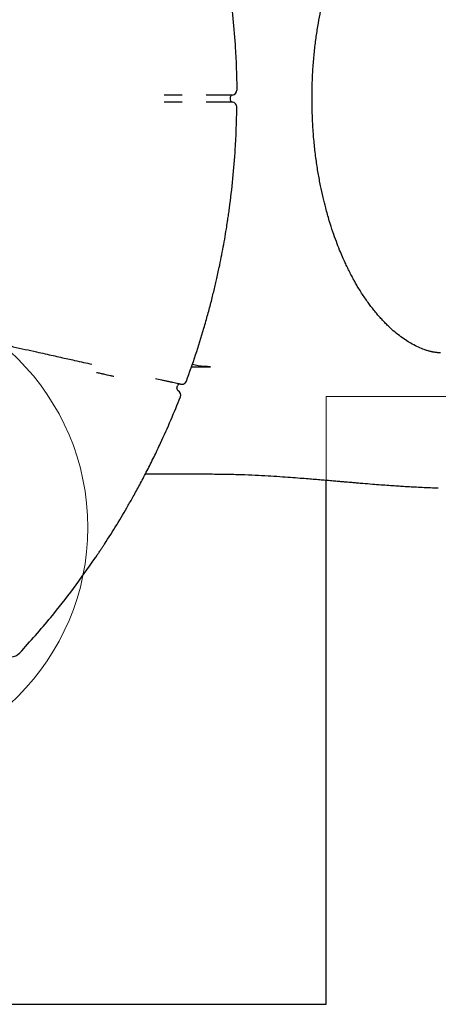
# Model space of a CAD drawing. Units: millimetres. Extents: x 15961 to 26820, y 25568 to 33954.
# Drawn here: x 22038 to 22389, y 31009 to 31835 of the extents above; entities that cross this region are included whole.
import ezdxf

# ---------------------------------------------------------------- set-up
doc = ezdxf.new("R2010")
doc.units = ezdxf.units.MM
doc.header["$LTSCALE"] = 200
doc.layers.add('OTWORY_MONTAŻOWE', color=1, linetype='Continuous')
doc.layers.add('WYLEWKI_BETONOWE', color=52, linetype='Continuous')

msp = doc.modelspace()

# ---------------------------------------------------------------- linework, layer by layer
at = {"color": 7, "linetype": 'Continuous', "lineweight": 25}
for p, q in [((22220.25, 31775.58), (22220.25, 31775.58)), ((22174.4, 31771.56), (22174.36, 31771.56)), ((22214.79, 31769.57), (22214.79, 31767.57)), ((22216.61, 31771.56), (22216.61, 31771.56)), ((22174.4, 31765.57), (22174.36, 31765.57)), ((22216.61, 31765.58), (22216.61, 31765.58)), ((22220.25, 31761.55), (22220.25, 31761.55)), ((22182.17, 31543.57), (22198.06, 31543.57)), ((22117.16, 31535.37), (22116.82, 31535.45)), ((22170.06, 31525.6), (22170.51, 31527.55)), ((22173.29, 31528.96), (22173.29, 31528.96)), ((22143.55, 31453.57), (22198.06, 31453.57)), ((22295.29, 31008.57), (22295.29, 31448.4)), ((20870.29, 31008.57), (22295.29, 31008.57))]:
    msp.add_line(p, q, dxfattribs=at)
for centre, radius, start, end in [((22216.25, 31775.54), 4, 275.12231, 0.8822), ((22216.79, 31769.57), 2, 95.12231, 180), ((22216.79, 31767.57), 2, 180, 264.87769), ((22216.25, 31761.59), 4, 359.1178, 84.87769), ((22172.46, 31527.09), 2, 76.9549, 166.9549), ((22174.19, 31532.85), 4, 256.95509, 339.74847), ((22172.01, 31525.15), 2, 166.9549, 242.42811), ((22169.23, 31519.83), 4, 338.57632, 62.42998), ((22030.79, 31310.2), 10, 225, 317.22903)]:
    msp.add_arc(centre, radius, start, end, dxfattribs=at)
for points, knots in [([(22283.39, 31768.57), (22283.41, 31772.52), (22283.45, 31780.9), (22284.06, 31793.46), (22285.09, 31805.99), (22286.46, 31817.82), (22288.11, 31828.93), (22289.96, 31839.27), (22292.06, 31849.28), (22294.38, 31858.9), (22296.9, 31868.06), (22299.42, 31876.27), (22301.89, 31883.57), (22304.26, 31890.02), (22306.59, 31895.92), (22308.83, 31901.25), (22310.97, 31906.03), (22312.86, 31910.02), (22314.49, 31913.31), (22315.84, 31915.94), (22317.11, 31918.35), (22318.52, 31920.95), (22320.23, 31923.99), (22322.16, 31927.27), (22324.24, 31930.64), (22326.44, 31934.06), (22329.03, 31937.87), (22332, 31942), (22335.35, 31946.34), (22338.78, 31950.48), (22342.28, 31954.4), (22345.74, 31957.97), (22348.95, 31961.05), (22351.79, 31963.59), (22354.41, 31965.78), (22357.04, 31967.84), (22359.85, 31969.9), (22362.75, 31971.86), (22365.72, 31973.69), (22368.61, 31975.32), (22371.24, 31976.65), (22373.18, 31977.53), (22374.53, 31978.11), (22375.69, 31978.58), (22377.08, 31979.11), (22378.63, 31979.65), (22380.03, 31980.09), (22381.1, 31980.4), (22381.85, 31980.6), (22382.49, 31980.76), (22383.23, 31980.94), (22384.13, 31981.13), (22385.36, 31981.37), (22386.99, 31981.63), (22388.51, 31981.79), (22389.66, 31981.87), (22390.11, 31981.88), (22390.3, 31981.89)], [0, 0, 0, 0, 0.035187, 0.074481, 0.111945, 0.14775, 0.181865, 0.214013, 0.244133, 0.276822, 0.306967, 0.33463, 0.359844, 0.382621, 0.4029, 0.423836, 0.441773, 0.457217, 0.470205, 0.48076, 0.48892, 0.499738, 0.513056, 0.527376, 0.54233, 0.557928, 0.574181, 0.596269, 0.618604, 0.641008, 0.663425, 0.685737, 0.706172, 0.723251, 0.738544, 0.754761, 0.772526, 0.791786, 0.810133, 0.829571, 0.847619, 0.861974, 0.869239, 0.877569, 0.887942, 0.900339, 0.912069, 0.919826, 0.925753, 0.930996, 0.937581, 0.945548, 0.954938, 0.970079, 0.98849, 0.994956, 1, 1, 1, 1]), ([(22214.08, 31860.58), (22215.11, 31852.31), (22217.18, 31835.75), (22218.92, 31813.26), (22219.94, 31793.2), (22220.15, 31781.46), (22220.25, 31775.58)], [0, 0, 0, 0, 0.293234, 0.58686, 0.793362, 1, 1, 1, 1]), ([(22174.36, 31771.56), (22173.45, 31771.56), (22171.63, 31771.56), (22168.99, 31771.56), (22166.51, 31771.56), (22164.27, 31771.56), (22162.34, 31771.56), (22160.56, 31771.56), (22159.8, 31771.56), (22159.37, 31771.56)], [0, 0, 0, 0, 0.136338, 0.272676, 0.409561, 0.546445, 0.683267, 0.820089, 1, 1, 1, 1]), ([(22216.61, 31771.56), (22216.55, 31771.56), (22216.44, 31771.56), (22215.51, 31771.56), (22214.04, 31771.56), (22212.13, 31771.56), (22209.89, 31771.56), (22207.36, 31771.56), (22204.37, 31771.56), (22200.65, 31771.56), (22197.29, 31771.56), (22195.14, 31771.56), (22194.54, 31771.56)], [0, 0, 0, 0, 0.103434, 0.209858, 0.313545, 0.420244, 0.509652, 0.600966, 0.704611, 0.811265, 0.947472, 1, 1, 1, 1]), ([(22391.15, 31555.23), (22390.98, 31555.23), (22390.44, 31555.24), (22389.6, 31555.28), (22388.66, 31555.35), (22387.85, 31555.43), (22387.01, 31555.52), (22386.21, 31555.63), (22385.55, 31555.74), (22384.96, 31555.84), (22384.39, 31555.95), (22383.81, 31556.07), (22383.19, 31556.21), (22382.38, 31556.4), (22381.32, 31556.67), (22380.06, 31557.03), (22378.74, 31557.45), (22376.32, 31558.28), (22372.62, 31559.78), (22367.73, 31562.25), (22362.71, 31565.26), (22357.86, 31568.62), (22352.88, 31572.56), (22348.56, 31576.43), (22345.11, 31579.81), (22342.43, 31582.6), (22339.85, 31585.45), (22337.23, 31588.5), (22334.68, 31591.65), (22332.12, 31594.98), (22329.61, 31598.44), (22326.97, 31602.27), (22324.35, 31606.3), (22321.97, 31610.18), (22320.01, 31613.54), (22318.52, 31616.2), (22317.38, 31618.29), (22316.4, 31620.12), (22315.42, 31622.01), (22314.27, 31624.28), (22312.81, 31627.23), (22310.98, 31631.09), (22308.81, 31635.94), (22306.34, 31641.8), (22303.61, 31648.8), (22300.69, 31656.98), (22297.68, 31666.39), (22294.94, 31676.08), (22292.51, 31685.88), (22290.4, 31695.63), (22288.43, 31706.21), (22286.68, 31717.62), (22285.22, 31729.82), (22284.12, 31742.75), (22283.46, 31755.75), (22283.42, 31764.45), (22283.4, 31768.57)], [0, 0, 0, 0, 0.0041286, 0.0125258, 0.0200939, 0.0268366, 0.0327568, 0.0416759, 0.0481135, 0.0540053, 0.0596044, 0.0649123, 0.0700764, 0.0761202, 0.0861901, 0.0974167, 0.1079448, 0.1177225, 0.1515337, 0.1869054, 0.2144683, 0.245435, 0.2778189, 0.3075822, 0.3251138, 0.3419053, 0.3579625, 0.3740062, 0.3919536, 0.40764, 0.4245356, 0.4426025, 0.4618215, 0.4794657, 0.4938469, 0.5049738, 0.5128475, 0.5197784, 0.5272492, 0.5355355, 0.5467785, 0.5619004, 0.5798401, 0.6013218, 0.6263325, 0.6547259, 0.6864558, 0.7215647, 0.7501696, 0.7807932, 0.8135281, 0.848367, 0.8850181, 0.9233929, 0.9636734, 1, 1, 1, 1]), ([(22174.36, 31765.57), (22173.45, 31765.57), (22171.63, 31765.57), (22168.99, 31765.57), (22166.51, 31765.57), (22164.27, 31765.57), (22162.34, 31765.57), (22160.56, 31765.57), (22159.8, 31765.57), (22159.37, 31765.57)], [0, 0, 0, 0, 0.136338, 0.272676, 0.409561, 0.546445, 0.683267, 0.820089, 1, 1, 1, 1]), ([(22216.61, 31765.58), (22216.55, 31765.58), (22216.43, 31765.58), (22215.5, 31765.58), (22214.02, 31765.58), (22212.11, 31765.58), (22209.88, 31765.58), (22207.34, 31765.58), (22204.35, 31765.58), (22200.63, 31765.58), (22197.29, 31765.57), (22195.14, 31765.57), (22194.54, 31765.57)], [0, 0, 0, 0, 0.104928, 0.209855, 0.315047, 0.420239, 0.5106, 0.600962, 0.70611, 0.811259, 0.94747, 1, 1, 1, 1]), ([(22214.08, 31676.56), (22215.11, 31684.83), (22217.18, 31701.38), (22218.92, 31723.87), (22219.94, 31743.94), (22220.15, 31755.68), (22220.25, 31761.55)], [0, 0, 0, 0, 0.293234, 0.58686, 0.793362, 1, 1, 1, 1]), ([(22212.46, 31665.33), (22212.54, 31665.8), (22212.7, 31666.91), (22213, 31668.94), (22213.35, 31671.33), (22213.72, 31673.9), (22213.96, 31675.66), (22214.08, 31676.56)], [0, 0, 0, 0, 0.156955, 0.364025, 0.576887, 0.785616, 1, 1, 1, 1]), ([(22204.98, 31624.57), (22206.18, 31630.34), (22208.57, 31641.9), (22210.94, 31655.5), (22212.15, 31663.32), (22212.46, 31665.33)], [0, 0, 0, 0, 0.426244, 0.852631, 1, 1, 1, 1]), ([(22192.66, 31575.98), (22193.2, 31577.87), (22194.3, 31581.66), (22195.89, 31587.36), (22197.43, 31593.05), (22198.88, 31598.62), (22200.23, 31603.98), (22201.49, 31609.16), (22202.66, 31614.16), (22203.86, 31619.42), (22204.58, 31622.71), (22204.98, 31624.57)], [0, 0, 0, 0, 0.106424, 0.212847, 0.322103, 0.431355, 0.536971, 0.642584, 0.751261, 0.859934, 1, 1, 1, 1]), ([(21969.98, 31574.42), (21973.08, 31573.73), (21979.28, 31572.34), (21989.33, 31570.1), (22000.09, 31567.69), (22011.39, 31565.16), (22022.32, 31562.72), (22032.82, 31560.37), (22042.87, 31558.12), (22051.7, 31556.15), (22059.42, 31554.43), (22066.15, 31552.92), (22072.55, 31551.49), (22076.52, 31550.6), (22078.5, 31550.16)], [0, 0, 0, 0, 0.069169, 0.138436, 0.23097, 0.323563, 0.416097, 0.510809, 0.605585, 0.700301, 0.775007, 0.849713, 0.924856, 1, 1, 1, 1]), ([(22177.94, 31531.47), (22180.58, 31538.82), (22185.87, 31553.53), (22190.39, 31568.5), (22192.66, 31575.98)], [0, 0, 0, 0, 0.499707, 1, 1, 1, 1]), ([(22078.5, 31550.16), (22080.38, 31549.74), (22085.09, 31548.69), (22091.92, 31547.16), (22096.34, 31546.16), (22098.56, 31545.67)], [0, 0, 0, 0, 0.249217, 0.624066, 1, 1, 1, 1]), ([(22198.06, 31543.57), (22194.68, 31543.65), (22189.57, 31543.77), (22184.5, 31544.93), (22182.79, 31545.32)], [0, 0, 0, 0, 0.661519, 1, 1, 1, 1]), ([(22106.87, 31537.67), (22106.2, 31537.82), (22104.92, 31538.1), (22103.43, 31538.44), (22102.78, 31538.58), (22102.45, 31538.66)], [0, 0, 0, 0, 0.347403, 0.669122, 1, 1, 1, 1]), ([(22116.82, 31535.45), (22116.78, 31535.46), (22115.86, 31535.66), (22114.07, 31536.06), (22111.02, 31536.74), (22108.6, 31537.28), (22107.19, 31537.6), (22106.87, 31537.67)], [0, 0, 0, 0, 0.011082, 0.251688, 0.492321, 0.882429, 1, 1, 1, 1]), ([(22151.96, 31533.72), (22153.7, 31533.34), (22156.42, 31532.73), (22159.97, 31531.94), (22161.73, 31531.54), (22162.62, 31531.34)], [0, 0, 0, 0, 0.4668, 0.730761, 1, 1, 1, 1]), ([(22162.62, 31531.34), (22163, 31531.26), (22164.37, 31530.95), (22166.55, 31530.46), (22168.92, 31529.93), (22170.83, 31529.51), (22172.23, 31529.19), (22173.12, 31528.99), (22173.23, 31528.97), (22173.29, 31528.96)], [0, 0, 0, 0, 0.059945, 0.217031, 0.37411, 0.530591, 0.687067, 0.843534, 1, 1, 1, 1]), ([(22173.29, 31528.96), (22173.29, 31528.96), (22173.29, 31528.96), (22173.28, 31528.96), (22173.28, 31528.96)], [0, 0, 0, 0, 0.000193, 1, 1, 1, 1]), ([(22173.63, 31528.89), (22173.66, 31528.89), (22173.92, 31528.85), (22174.38, 31528.84), (22175.11, 31528.93), (22175.93, 31529.2), (22176.77, 31529.73), (22177.46, 31530.5), (22177.85, 31531.1), (22177.93, 31531.45), (22177.94, 31531.47)], [0, 0, 0, 0, 0.015038, 0.145751, 0.255923, 0.418914, 0.618704, 0.798491, 0.991859, 1, 1, 1, 1]), ([(22156.31, 31479.52), (22159.23, 31485.92), (22165.08, 31498.74), (22170.33, 31511.82), (22172.96, 31518.37)], [0, 0, 0, 0, 0.4997619, 1, 1, 1, 1]), ([(22129.21, 31427.28), (22129.98, 31428.63), (22131.53, 31431.33), (22134.06, 31435.84), (22136.71, 31440.67), (22139.47, 31445.76), (22142.25, 31451.03), (22145.07, 31456.48), (22147.93, 31462.13), (22150.77, 31467.88), (22153.58, 31473.69), (22155.4, 31477.57), (22156.31, 31479.52)], [0, 0, 0, 0, 0.098388, 0.196789, 0.298134, 0.399488, 0.49871, 0.597937, 0.699507, 0.801078, 0.900266, 1, 1, 1, 1]), ([(22198.06, 31453.57), (22202.58, 31453.54), (22211.33, 31453.49), (22223.85, 31453.14), (22235.45, 31452.65), (22246.16, 31452.08), (22256, 31451.46), (22265.01, 31450.83), (22272.91, 31450.23), (22279.76, 31449.69), (22285.65, 31449.21), (22290.92, 31448.77), (22296.02, 31448.34), (22300.82, 31447.93), (22305.19, 31447.55), (22308.27, 31447.29), (22310.43, 31447.1), (22312.25, 31446.94), (22314.61, 31446.74), (22317.74, 31446.48), (22321.65, 31446.15), (22327.12, 31445.69), (22333.71, 31445.16), (22340.95, 31444.59), (22347.54, 31444.11), (22353.47, 31443.7), (22358.81, 31443.35), (22364.04, 31443.04), (22369.61, 31442.73), (22375.92, 31442.41), (22382.54, 31442.13), (22387.09, 31441.98), (22389.25, 31441.91)], [0, 0, 0, 0, 0.0701904, 0.1360038, 0.1974566, 0.2545505, 0.3072799, 0.3556369, 0.3996139, 0.4344957, 0.4660163, 0.4941741, 0.5189702, 0.5472439, 0.5703286, 0.5882246, 0.5959801, 0.6044039, 0.6167969, 0.633185, 0.6535676, 0.6779441, 0.7187378, 0.7562333, 0.7903893, 0.820449, 0.8473432, 0.8721999, 0.9002131, 0.9320327, 0.9676636, 1, 1, 1, 1]), ([(22109.3, 31394.75), (22112.75, 31400.14), (22119.66, 31410.91), (22126.03, 31421.82), (22129.21, 31427.28)], [0, 0, 0, 0, 0.4998756, 1, 1, 1, 1]), ([(22101.24, 31382.67), (22101.91, 31383.65), (22103.15, 31385.47), (22104.92, 31388.11), (22106.51, 31390.5), (22108.01, 31392.78), (22108.86, 31394.09), (22109.3, 31394.75)], [0, 0, 0, 0, 0.226432, 0.418188, 0.613683, 0.804124, 1, 1, 1, 1]), ([(22038.13, 31303.41), (22042.58, 31308.3), (22051.47, 31318.07), (22066.63, 31336.03), (22083.51, 31357.36), (22095.33, 31374.23), (22101.24, 31382.67)], [0, 0, 0, 0, 0.1953774, 0.3909184, 0.6951493, 1, 1, 1, 1])]:
    msp.add_open_spline(points, degree=3, knots=knots, dxfattribs=at)
at = {"layer": 'OTWORY_MONTAŻOWE', "linetype": 'Continuous', "lineweight": 18}
msp.add_circle((21895.29, 31408.57), 200, dxfattribs=at)
at = {"layer": 'WYLEWKI_BETONOWE', "linetype": 'Continuous', "lineweight": 18}
for p, q in [((22295.29, 31008.57), (22295.29, 31518.57)), ((22295.29, 31518.57), (22899.3, 31518.57)), ((20855.29, 31008.57), (22295.29, 31008.57))]:
    msp.add_line(p, q, dxfattribs=at)

doc.saveas('drawing.dxf')
